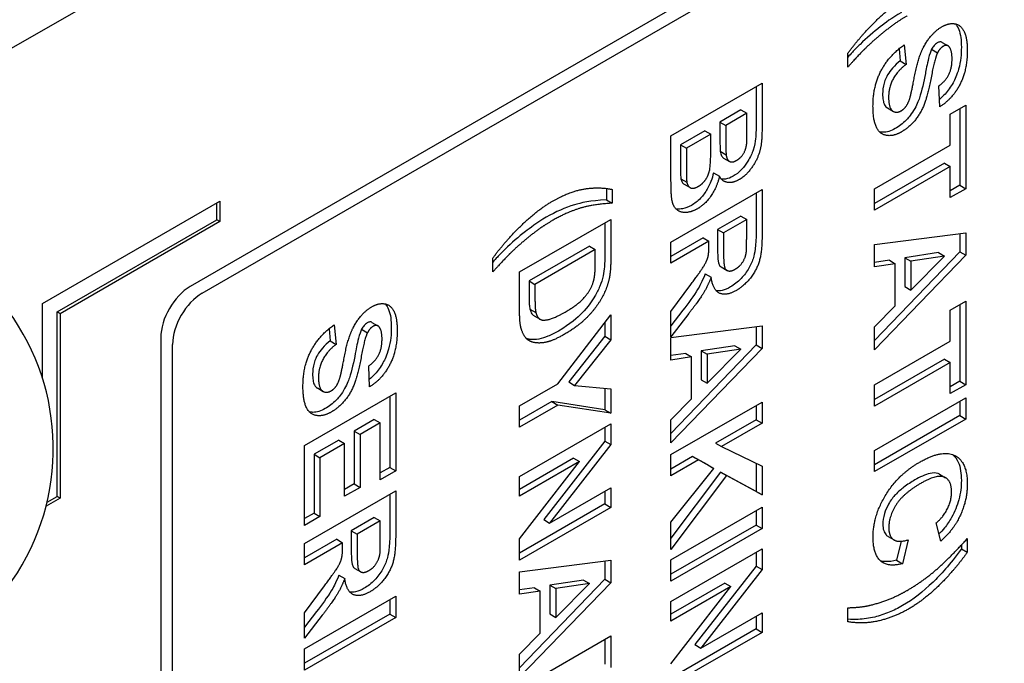
# Model space of a CAD drawing. Units: millimetres. Extents: x 195 to 6071, y 24 to 3405.
# Drawn here: x 1160 to 1174, y 2383 to 2392 of the extents above; entities that cross this region are included whole.
import ezdxf

# ---------------------------------------------------------------- set-up
doc = ezdxf.new("R2010")
doc.units = ezdxf.units.MM
doc.header["$LTSCALE"] = 12.5
doc.layers.add('Visible Edges(Hillmar_metric)', color=7, linetype='Continuous', lineweight=25)

msp = doc.modelspace()

# ---------------------------------------------------------------- linework, layer by layer
at = {"layer": 'Visible Edges(Hillmar_metric)'}
for p, q in [((1154.383, 2388.86), (1195.926, 2412.844)), ((1187.971, 2403.148), (1162.338, 2388.349)), ((1162.515, 2388.247), (1188.148, 2403.046)), ((1173.568, 2391.996), (1173.657, 2391.945)), ((1172.16, 2391.627), (1172.16, 2391.834)), ((1172.926, 2391.902), (1172.942, 2391.719)), ((1173.004, 2391.962), (1173.03, 2391.668)), ((1173.412, 2391.893), (1173.501, 2391.842)), ((1172.942, 2391.719), (1173.03, 2391.668)), ((1169.517, 2390.599), (1170.879, 2391.385)), ((1170.879, 2391.385), (1170.879, 2390.756)), ((1170.791, 2391.334), (1170.791, 2390.807)), ((1173.533, 2391.034), (1173.52, 2391.345)), ((1170.564, 2390.988), (1170.25, 2390.806)), ((1170.564, 2390.988), (1170.653, 2390.936)), ((1172.751, 2391.016), (1172.84, 2390.965)), ((1173.691, 2390.924), (1173.922, 2391.058)), ((1173.833, 2391.006), (1173.833, 2389.86)), ((1173.922, 2391.058), (1173.922, 2389.809)), ((1170.25, 2390.806), (1170.25, 2390.597)), ((1170.25, 2390.806), (1170.338, 2390.755)), ((1170.653, 2390.936), (1170.338, 2390.755)), ((1170.653, 2390.754), (1170.653, 2390.936)), ((1173.691, 2390.458), (1173.691, 2390.924)), ((1170.024, 2390.675), (1169.659, 2390.465)), ((1170.024, 2390.675), (1170.112, 2390.624)), ((1170.338, 2390.755), (1170.338, 2390.546)), ((1169.517, 2390.063), (1169.517, 2390.599)), ((1170.112, 2390.624), (1169.748, 2390.414)), ((1170.112, 2390.367), (1170.112, 2390.624)), ((1169.659, 2390.465), (1169.659, 2390.17)), ((1169.659, 2390.465), (1169.748, 2390.414)), ((1169.748, 2390.414), (1169.748, 2390.119)), ((1170.254, 2390.369), (1170.342, 2390.318)), ((1172.56, 2389.805), (1173.691, 2390.458)), ((1170.304, 2390.268), (1170.392, 2390.217)), ((1173.603, 2390.192), (1172.56, 2389.59)), ((1173.691, 2390.141), (1172.56, 2389.488)), ((1173.603, 2390.192), (1173.691, 2390.141)), ((1173.691, 2389.676), (1173.691, 2390.141)), ((1169.668, 2389.957), (1169.756, 2389.906)), ((1170.153, 2390.047), (1170.242, 2389.996)), ((1168.553, 2389.814), (1168.553, 2389.643)), ((1168.641, 2389.798), (1168.641, 2389.592)), ((1169.517, 2389.012), (1170.879, 2389.798)), ((1169.716, 2389.876), (1169.804, 2389.825)), ((1170.879, 2389.798), (1170.879, 2389.129)), ((1172.56, 2389.488), (1172.56, 2389.805)), ((1173.833, 2389.86), (1173.691, 2389.778)), ((1173.922, 2389.809), (1173.691, 2389.676)), ((1173.833, 2389.86), (1173.922, 2389.809)), ((1160.129, 2388.094), (1162.78, 2389.625)), ((1162.78, 2389.625), (1162.78, 2389.319)), ((1168.553, 2389.643), (1168.641, 2389.592)), ((1170.791, 2389.747), (1170.791, 2389.18)), ((1162.736, 2389.344), (1162.736, 2389.6)), ((1160.35, 2387.967), (1162.736, 2389.344)), ((1162.78, 2389.319), (1162.736, 2389.344)), ((1167.257, 2388.565), (1168.619, 2389.351)), ((1168.619, 2389.351), (1168.619, 2388.77)), ((1170.56, 2389.398), (1170.215, 2389.199)), ((1170.649, 2389.347), (1170.303, 2389.148)), ((1170.56, 2389.398), (1170.649, 2389.347)), ((1170.649, 2389.099), (1170.649, 2389.347)), ((1162.78, 2389.319), (1160.394, 2387.941)), ((1168.53, 2389.3), (1168.53, 2388.821)), ((1170.215, 2389.199), (1170.215, 2388.964)), ((1170.215, 2389.199), (1170.303, 2389.148)), ((1169.998, 2389.074), (1169.517, 2388.796)), ((1169.998, 2389.074), (1170.086, 2389.023)), ((1170.303, 2389.148), (1170.303, 2388.913)), ((1172.56, 2388.977), (1173.922, 2389.152)), ((1173.833, 2389.141), (1173.833, 2388.865)), ((1173.922, 2389.152), (1173.922, 2388.814)), ((1168.3, 2388.951), (1167.399, 2388.431)), ((1168.388, 2388.9), (1167.487, 2388.38)), ((1168.3, 2388.951), (1168.388, 2388.9)), ((1168.388, 2388.758), (1168.388, 2388.9)), ((1170.086, 2389.023), (1169.517, 2388.694)), ((1169.517, 2388.694), (1169.517, 2389.012)), ((1170.086, 2388.958), (1170.086, 2389.023)), ((1172.56, 2388.64), (1172.56, 2388.977)), ((1166.856, 2388.565), (1166.856, 2388.772)), ((1173.833, 2388.865), (1172.56, 2387.543)), ((1173.922, 2388.814), (1172.56, 2387.4)), ((1172.781, 2388.739), (1172.56, 2388.705)), ((1172.781, 2388.739), (1172.869, 2388.688)), ((1173.516, 2388.854), (1173.012, 2388.776)), ((1173.012, 2388.776), (1173.1, 2388.725)), ((1173.012, 2388.776), (1173.012, 2388.346)), ((1173.1, 2388.295), (1173.604, 2388.803)), ((1173.604, 2388.803), (1173.1, 2388.725)), ((1173.516, 2388.854), (1173.604, 2388.803)), ((1173.833, 2388.865), (1173.922, 2388.814)), ((1170.267, 2388.64), (1170.356, 2388.589)), ((1172.869, 2388.688), (1172.56, 2388.64)), ((1172.869, 2388.06), (1172.869, 2388.688)), ((1173.1, 2388.725), (1173.1, 2388.295)), ((1167.257, 2387.967), (1167.257, 2388.565)), ((1170.03, 2388.537), (1170.118, 2388.486)), ((1167.399, 2388.431), (1167.399, 2388.194)), ((1167.399, 2388.431), (1167.487, 2388.38)), ((1167.487, 2388.38), (1167.487, 2388.143)), ((1169.517, 2387.976), (1169.814, 2388.377)), ((1173.012, 2388.346), (1173.1, 2388.295)), ((1160.129, 2386.979), (1160.129, 2388.094)), ((1167.412, 2388.009), (1167.501, 2387.958)), ((1172.56, 2387.745), (1172.869, 2388.06)), ((1173.691, 2387.996), (1173.922, 2388.129)), ((1173.833, 2388.078), (1173.833, 2386.931)), ((1173.922, 2388.129), (1173.922, 2386.88)), ((1160.35, 2385.211), (1160.35, 2387.967)), ((1160.394, 2387.941), (1160.35, 2387.967)), ((1160.394, 2387.941), (1160.394, 2385.185)), ((1167.474, 2387.909), (1167.562, 2387.858)), ((1167.83, 2386.894), (1168.619, 2387.925)), ((1168.619, 2387.925), (1168.619, 2387.553)), ((1169.695, 2387.993), (1169.517, 2387.762)), ((1169.517, 2387.597), (1169.517, 2387.976)), ((1169.783, 2387.942), (1169.517, 2387.597)), ((1173.691, 2387.529), (1173.691, 2387.996)), ((1164.41, 2387.716), (1164.426, 2387.534)), ((1164.489, 2387.777), (1164.515, 2387.483)), ((1164.896, 2387.708), (1164.985, 2387.657)), ((1165.052, 2387.811), (1165.141, 2387.76)), ((1168.53, 2387.809), (1168.53, 2387.604)), ((1169.517, 2387.586), (1170.879, 2387.761)), ((1170.791, 2387.749), (1170.791, 2387.474)), ((1170.879, 2387.761), (1170.879, 2387.423)), ((1172.56, 2387.4), (1172.56, 2387.745)), ((1161.896, 2387.584), (1161.896, 2337.574)), ((1168.53, 2387.604), (1167.991, 2386.921)), ((1168.53, 2387.604), (1168.619, 2387.553)), ((1169.517, 2387.249), (1169.517, 2387.586)), ((1162.073, 2337.471), (1162.073, 2387.482)), ((1164.426, 2387.534), (1164.515, 2387.483)), ((1168.619, 2387.553), (1168.079, 2386.87)), ((1170.791, 2387.474), (1169.517, 2386.151)), ((1170.879, 2387.423), (1169.517, 2386.009)), ((1170.473, 2387.463), (1169.969, 2387.385)), ((1170.057, 2386.904), (1170.561, 2387.412)), ((1170.561, 2387.412), (1170.057, 2387.334)), ((1170.473, 2387.463), (1170.561, 2387.412)), ((1170.791, 2387.474), (1170.879, 2387.423)), ((1172.56, 2386.876), (1173.691, 2387.529)), ((1169.738, 2387.348), (1169.517, 2387.314)), ((1169.827, 2387.297), (1169.517, 2387.249)), ((1169.738, 2387.348), (1169.827, 2387.297)), ((1169.827, 2386.669), (1169.827, 2387.297)), ((1169.969, 2387.385), (1170.057, 2387.334)), ((1169.969, 2387.385), (1169.969, 2386.955)), ((1170.057, 2387.334), (1170.057, 2386.904)), ((1173.603, 2387.263), (1172.56, 2386.661)), ((1173.603, 2387.263), (1173.691, 2387.212)), ((1165.017, 2386.849), (1165.004, 2387.159)), ((1173.691, 2387.212), (1172.56, 2386.559)), ((1173.691, 2386.747), (1173.691, 2387.212)), ((1164.236, 2386.831), (1164.324, 2386.779)), ((1167.257, 2386.564), (1167.83, 2386.894)), ((1167.991, 2386.921), (1168.079, 2386.87)), ((1168.079, 2386.87), (1168.619, 2386.82)), ((1168.53, 2386.828), (1168.53, 2386.504)), ((1169.969, 2386.955), (1170.057, 2386.904)), ((1172.56, 2386.559), (1172.56, 2386.876)), ((1173.833, 2386.931), (1173.691, 2386.849)), ((1173.922, 2386.88), (1173.691, 2386.747)), ((1173.833, 2386.931), (1173.922, 2386.88)), ((1164.044, 2385.973), (1165.406, 2386.759)), ((1165.318, 2386.708), (1165.318, 2385.644)), ((1165.406, 2386.759), (1165.406, 2385.593)), ((1168.619, 2386.82), (1168.619, 2386.453)), ((1172.56, 2385.898), (1173.922, 2386.685)), ((1173.922, 2386.685), (1173.922, 2386.367)), ((1167.739, 2386.627), (1167.257, 2386.348)), ((1167.828, 2386.576), (1167.257, 2386.246)), ((1167.257, 2386.246), (1167.257, 2386.564)), ((1167.739, 2386.627), (1167.828, 2386.576)), ((1168.53, 2386.504), (1167.739, 2386.627)), ((1168.619, 2386.453), (1167.828, 2386.576)), ((1169.517, 2386.354), (1169.827, 2386.669)), ((1169.517, 2385.835), (1170.879, 2386.621)), ((1170.791, 2386.57), (1170.791, 2386.354)), ((1170.879, 2386.621), (1170.879, 2386.303)), ((1173.833, 2386.633), (1173.833, 2386.418)), ((1168.53, 2386.504), (1168.619, 2386.453)), ((1173.833, 2386.418), (1172.56, 2385.683)), ((1173.833, 2386.418), (1173.922, 2386.367)), ((1165.087, 2386.36), (1164.785, 2386.185)), ((1165.176, 2386.309), (1164.874, 2386.134)), ((1165.087, 2386.36), (1165.176, 2386.309)), ((1165.176, 2385.46), (1165.176, 2386.309)), ((1167.257, 2385.508), (1168.619, 2386.294)), ((1168.53, 2386.243), (1168.53, 2386.037)), ((1168.619, 2386.294), (1168.619, 2385.986)), ((1169.517, 2386.009), (1169.517, 2386.354)), ((1170.791, 2386.354), (1170.185, 2386.005)), ((1170.879, 2386.303), (1170.274, 2385.954)), ((1170.791, 2386.354), (1170.879, 2386.303)), ((1173.922, 2386.367), (1172.56, 2385.581)), ((1164.785, 2386.185), (1164.785, 2385.396)), ((1164.785, 2386.185), (1164.874, 2386.134)), ((1164.874, 2386.134), (1164.874, 2385.345)), ((1164.044, 2384.777), (1164.044, 2385.973)), ((1164.555, 2386.052), (1164.186, 2385.84)), ((1164.643, 2386.001), (1164.275, 2385.789)), ((1164.555, 2386.052), (1164.643, 2386.001)), ((1164.643, 2385.212), (1164.643, 2386.001)), ((1168.53, 2386.037), (1167.617, 2384.864)), ((1168.619, 2385.986), (1167.705, 2384.813)), ((1168.53, 2386.037), (1168.619, 2385.986)), ((1170.185, 2386.005), (1170.274, 2385.954)), ((1170.274, 2385.954), (1170.879, 2385.662)), ((1164.186, 2385.84), (1164.186, 2384.961)), ((1164.186, 2385.84), (1164.275, 2385.789)), ((1169.517, 2385.517), (1169.517, 2385.835)), ((1169.84, 2385.806), (1169.517, 2385.619)), ((1170.068, 2385.681), (1169.84, 2385.806)), ((1169.84, 2385.806), (1169.928, 2385.755)), ((1172.56, 2385.581), (1172.56, 2385.898)), ((1164.275, 2385.789), (1164.275, 2384.91)), ((1165.318, 2385.644), (1165.176, 2385.562)), ((1165.318, 2385.644), (1165.406, 2385.593)), ((1168.062, 2385.781), (1167.257, 2385.316)), ((1168.151, 2385.73), (1167.257, 2385.214)), ((1167.257, 2384.578), (1168.151, 2385.73)), ((1168.062, 2385.781), (1168.151, 2385.73)), ((1169.928, 2385.755), (1169.517, 2385.517)), ((1170.157, 2385.63), (1169.928, 2385.755)), ((1170.068, 2385.681), (1170.157, 2385.63)), ((1170.791, 2385.705), (1170.791, 2385.285)), ((1170.879, 2385.662), (1170.879, 2385.234)), ((1165.406, 2385.593), (1165.176, 2385.46)), ((1167.257, 2385.214), (1167.257, 2385.508)), ((1169.517, 2384.827), (1170.157, 2385.63)), ((1170.26, 2385.573), (1169.517, 2384.585)), ((1170.349, 2385.521), (1169.517, 2384.416)), ((1170.791, 2385.285), (1170.26, 2385.573)), ((1170.26, 2385.573), (1170.349, 2385.521)), ((1170.879, 2385.234), (1170.349, 2385.521)), ((1173.531, 2385.541), (1173.619, 2385.49)), ((1164.785, 2385.396), (1164.643, 2385.314)), ((1164.785, 2385.396), (1164.874, 2385.345)), ((1160.198, 2385.124), (1160.35, 2385.211)), ((1160.394, 2385.185), (1160.35, 2385.211)), ((1164.044, 2384.508), (1165.406, 2385.294)), ((1164.874, 2385.345), (1164.643, 2385.212)), ((1165.318, 2385.243), (1165.318, 2384.676)), ((1165.406, 2385.294), (1165.406, 2384.625)), ((1167.705, 2384.813), (1168.619, 2385.34)), ((1168.53, 2385.289), (1168.53, 2385.097)), ((1168.619, 2385.34), (1168.619, 2385.046)), ((1170.791, 2385.285), (1170.879, 2385.234)), ((1160.394, 2385.185), (1160.183, 2385.064)), ((1168.53, 2385.097), (1167.257, 2384.362)), ((1168.53, 2385.097), (1168.619, 2385.046)), ((1164.186, 2384.961), (1164.044, 2384.879)), ((1164.275, 2384.91), (1164.044, 2384.777)), ((1164.186, 2384.961), (1164.275, 2384.91)), ((1168.619, 2385.046), (1167.257, 2384.26)), ((1169.517, 2384.263), (1170.879, 2385.049)), ((1170.791, 2384.998), (1170.791, 2384.782)), ((1170.879, 2385.049), (1170.879, 2384.731)), ((1165.087, 2384.894), (1164.742, 2384.695)), ((1165.176, 2384.843), (1164.83, 2384.644)), ((1165.087, 2384.894), (1165.176, 2384.843)), ((1165.176, 2384.595), (1165.176, 2384.843)), ((1167.617, 2384.864), (1167.705, 2384.813)), ((1169.517, 2384.416), (1169.517, 2384.827)), ((1170.791, 2384.782), (1169.517, 2384.047)), ((1170.791, 2384.782), (1170.879, 2384.731)), ((1173.547, 2384.539), (1173.482, 2384.815)), ((1164.742, 2384.695), (1164.742, 2384.46)), ((1164.742, 2384.695), (1164.83, 2384.644)), ((1164.83, 2384.644), (1164.83, 2384.409)), ((1170.879, 2384.731), (1169.517, 2383.945)), ((1164.525, 2384.569), (1164.044, 2384.292)), ((1164.613, 2384.518), (1164.044, 2384.19)), ((1164.044, 2384.19), (1164.044, 2384.508)), ((1164.525, 2384.569), (1164.613, 2384.518)), ((1164.613, 2384.454), (1164.613, 2384.518)), ((1167.257, 2384.26), (1167.257, 2384.578)), ((1172.764, 2384.61), (1172.852, 2384.559)), ((1172.956, 2384.54), (1172.889, 2384.256)), ((1173.062, 2384.562), (1172.977, 2384.205)), ((1173.856, 2384.484), (1173.856, 2384.426)), ((1173.945, 2384.58), (1173.945, 2384.375)), ((1169.517, 2383.639), (1170.879, 2384.426)), ((1170.791, 2384.375), (1170.791, 2384.169)), ((1170.879, 2384.426), (1170.879, 2384.118)), ((1173.856, 2384.426), (1173.945, 2384.375)), ((1167.257, 2384.084), (1168.619, 2384.259)), ((1168.53, 2384.248), (1168.53, 2383.972)), ((1168.619, 2384.259), (1168.619, 2383.921)), ((1169.517, 2383.945), (1169.517, 2384.263)), ((1172.889, 2384.256), (1172.977, 2384.205)), ((1164.557, 2384.033), (1164.645, 2383.982)), ((1164.795, 2384.135), (1164.883, 2384.084)), ((1167.257, 2383.747), (1167.257, 2384.084)), ((1170.791, 2384.169), (1169.877, 2382.995)), ((1170.879, 2384.118), (1169.966, 2382.944)), ((1170.791, 2384.169), (1170.879, 2384.118)), ((1168.53, 2383.972), (1167.257, 2382.65)), ((1168.619, 2383.921), (1167.257, 2382.507)), ((1168.213, 2383.961), (1167.708, 2383.883)), ((1167.708, 2383.883), (1167.797, 2383.832)), ((1167.708, 2383.883), (1167.708, 2383.453)), ((1167.797, 2383.402), (1168.301, 2383.91)), ((1168.301, 2383.91), (1167.797, 2383.832)), ((1168.213, 2383.961), (1168.301, 2383.91)), ((1168.53, 2383.972), (1168.619, 2383.921)), ((1170.322, 2383.913), (1169.517, 2383.448)), ((1170.322, 2383.913), (1170.411, 2383.862)), ((1164.044, 2383.472), (1164.341, 2383.872)), ((1167.478, 2383.846), (1167.257, 2383.812)), ((1167.566, 2383.795), (1167.257, 2383.747)), ((1167.478, 2383.846), (1167.566, 2383.795)), ((1167.566, 2383.167), (1167.566, 2383.795)), ((1167.797, 2383.832), (1167.797, 2383.402)), ((1169.517, 2382.709), (1170.411, 2383.862)), ((1170.411, 2383.862), (1169.517, 2383.346)), ((1164.044, 2382.932), (1165.406, 2383.718)), ((1165.318, 2383.667), (1165.318, 2383.451)), ((1165.406, 2383.718), (1165.406, 2383.4)), ((1169.517, 2383.346), (1169.517, 2383.639)), ((1164.222, 2383.488), (1164.044, 2383.258)), ((1164.044, 2383.092), (1164.044, 2383.472)), ((1165.318, 2383.451), (1164.044, 2382.716)), ((1165.318, 2383.451), (1165.406, 2383.4)), ((1167.708, 2383.453), (1167.797, 2383.402)), ((1169.966, 2382.944), (1170.879, 2383.472)), ((1170.879, 2383.472), (1170.879, 2383.178)), ((1172.16, 2383.337), (1172.16, 2383.546)), ((1164.31, 2383.437), (1164.044, 2383.092)), ((1165.406, 2383.4), (1164.044, 2382.614)), ((1170.791, 2383.421), (1170.791, 2383.229)), ((1167.257, 2382.852), (1167.566, 2383.167)), ((1170.791, 2383.229), (1169.517, 2382.494)), ((1170.879, 2383.178), (1169.517, 2382.392)), ((1170.791, 2383.229), (1170.879, 2383.178)), ((1167.257, 2382.34), (1168.619, 2383.127)), ((1168.53, 2383.075), (1168.53, 2382.702)), ((1168.619, 2383.127), (1168.619, 2382.651)), ((1164.044, 2382.614), (1164.044, 2382.932)), ((1167.257, 2382.507), (1167.257, 2382.852)), ((1169.877, 2382.995), (1169.966, 2382.944))]:
    msp.add_line(p, q, dxfattribs=at)
msp.add_arc((1156.813, 2385.926), 3.479, 259.2977, 40.7023, dxfattribs=at)
for centre, major_axis, start_param, end_param in [((1162.338, 2387.839), (-0.312, -0.541), 3.926991, 5.497787), ((1162.515, 2387.737), (0.313, 0.541), 0.785398, 2.356194)]:
    msp.add_ellipse(centre, major_axis=major_axis, ratio=0.57735, start_param=start_param, end_param=end_param, dxfattribs=at)
for points in [[(1172.16, 2391.834), (1172.374, 2392.122), (1172.836, 2392.56), (1173.053, 2392.686)], [(1173.048, 2392.394), (1172.895, 2392.306), (1172.576, 2392.055), (1172.432, 2391.916)], [(1173.565, 2392.23), (1173.67, 2392.29), (1173.85, 2392.258), (1173.945, 2392.056), (1173.945, 2391.875)], [(1173.292, 2391.927), (1173.404, 2392.137), (1173.565, 2392.23)], [(1172.432, 2391.916), (1172.337, 2391.824), (1172.16, 2391.627)], [(1172.536, 2391.043), (1172.536, 2391.341), (1172.775, 2391.799), (1173.004, 2391.962)], [(1173.501, 2391.842), (1173.457, 2391.756), (1173.362, 2391.238), (1173.262, 2390.958), (1173.086, 2390.731), (1172.957, 2390.656)], [(1173.157, 2391.491), (1173.212, 2391.778), (1173.292, 2391.927)], [(1173.584, 2391.937), (1173.536, 2391.91), (1173.501, 2391.842)], [(1173.945, 2391.875), (1173.945, 2391.579), (1173.721, 2391.15), (1173.533, 2391.034)], [(1173.669, 2391.936), (1173.636, 2391.968), (1173.584, 2391.937)], [(1173.717, 2391.747), (1173.717, 2391.886), (1173.669, 2391.936)], [(1173.52, 2391.345), (1173.625, 2391.425), (1173.717, 2391.613), (1173.717, 2391.747)], [(1173.03, 2391.668), (1172.895, 2391.563), (1172.769, 2391.318), (1172.769, 2391.174)], [(1173.098, 2391.203), (1173.114, 2391.267), (1173.157, 2391.491)], [(1172.769, 2391.174), (1172.769, 2391.021), (1172.881, 2390.93), (1172.957, 2390.974)], [(1172.957, 2390.974), (1173.005, 2391.002), (1173.073, 2391.107), (1173.098, 2391.203)], [(1172.957, 2390.656), (1172.84, 2390.589), (1172.636, 2390.621), (1172.536, 2390.838), (1172.536, 2391.043)], [(1170.879, 2390.756), (1170.879, 2390.569), (1170.852, 2390.37), (1170.767, 2390.175), (1170.625, 2389.996), (1170.536, 2389.945)], [(1170.649, 2390.48), (1170.653, 2390.529), (1170.653, 2390.754)], [(1170.338, 2390.546), (1170.338, 2390.361), (1170.342, 2390.318)], [(1169.926, 2389.844), (1169.987, 2389.879), (1170.073, 2389.996), (1170.112, 2390.15), (1170.112, 2390.367)], [(1170.498, 2390.232), (1170.561, 2390.269), (1170.639, 2390.394), (1170.649, 2390.48)], [(1170.342, 2390.318), (1170.352, 2390.241), (1170.432, 2390.194), (1170.498, 2390.232)], [(1169.527, 2389.685), (1169.519, 2389.761), (1169.517, 2390.063)], [(1169.748, 2390.119), (1169.748, 2389.947), (1169.756, 2389.906)], [(1170.242, 2389.996), (1170.205, 2389.831), (1170.031, 2389.577), (1169.913, 2389.509)], [(1170.536, 2389.945), (1170.441, 2389.89), (1170.282, 2389.917), (1170.242, 2389.996)], [(1167.75, 2389.624), (1168.019, 2389.779), (1168.257, 2389.81)], [(1168.257, 2389.81), (1168.466, 2389.838), (1168.641, 2389.798)], [(1169.756, 2389.906), (1169.767, 2389.842), (1169.854, 2389.802), (1169.926, 2389.844)], [(1166.856, 2388.772), (1167.071, 2389.06), (1167.533, 2389.498), (1167.75, 2389.624)], [(1169.913, 2389.509), (1169.819, 2389.455), (1169.644, 2389.453), (1169.539, 2389.566), (1169.527, 2389.685)], [(1168.641, 2389.592), (1168.36, 2389.577), (1167.966, 2389.459), (1167.745, 2389.332)], [(1167.745, 2389.332), (1167.592, 2389.244), (1167.272, 2388.993), (1167.128, 2388.854)], [(1170.879, 2389.129), (1170.879, 2388.876), (1170.805, 2388.606), (1170.618, 2388.361), (1170.497, 2388.29)], [(1170.644, 2388.864), (1170.649, 2388.906), (1170.649, 2389.099)], [(1169.814, 2388.377), (1169.973, 2388.592), (1170.056, 2388.73), (1170.086, 2388.848), (1170.086, 2388.958)], [(1170.303, 2388.913), (1170.303, 2388.684), (1170.336, 2388.589), (1170.418, 2388.572), (1170.479, 2388.607)], [(1167.128, 2388.854), (1167.034, 2388.762), (1166.856, 2388.565)], [(1168.375, 2388.488), (1168.388, 2388.562), (1168.388, 2388.758)], [(1168.619, 2388.77), (1168.619, 2388.573), (1168.593, 2388.455)], [(1170.479, 2388.607), (1170.548, 2388.647), (1170.633, 2388.781), (1170.644, 2388.864)], [(1168.593, 2388.455), (1168.557, 2388.297), (1168.377, 2387.995), (1168.116, 2387.742), (1167.924, 2387.631)], [(1167.938, 2387.966), (1168.096, 2388.057), (1168.264, 2388.219), (1168.358, 2388.389), (1168.375, 2388.488)], [(1170.118, 2388.486), (1170.066, 2388.353), (1169.942, 2388.147), (1169.783, 2387.942)], [(1170.497, 2388.29), (1170.344, 2388.202), (1170.144, 2388.294), (1170.118, 2388.486)], [(1164.776, 2387.741), (1164.888, 2387.951), (1165.049, 2388.044)], [(1165.049, 2388.044), (1165.154, 2388.105), (1165.335, 2388.072), (1165.429, 2387.87), (1165.429, 2387.689)], [(1167.487, 2388.143), (1167.487, 2388.009), (1167.501, 2387.958)], [(1167.286, 2387.702), (1167.257, 2387.791), (1167.257, 2387.967)], [(1167.501, 2387.958), (1167.517, 2387.89), (1167.596, 2387.833), (1167.78, 2387.875), (1167.938, 2387.966)], [(1164.021, 2386.857), (1164.021, 2387.155), (1164.259, 2387.613), (1164.489, 2387.777)], [(1164.641, 2387.305), (1164.696, 2387.592), (1164.776, 2387.741)], [(1165.068, 2387.752), (1165.02, 2387.724), (1164.985, 2387.657)], [(1165.153, 2387.75), (1165.121, 2387.782), (1165.068, 2387.752)], [(1165.202, 2387.562), (1165.202, 2387.701), (1165.153, 2387.75)], [(1164.985, 2387.657), (1164.941, 2387.571), (1164.847, 2387.052), (1164.746, 2386.772), (1164.571, 2386.545), (1164.441, 2386.47)], [(1165.004, 2387.159), (1165.109, 2387.24), (1165.202, 2387.427), (1165.202, 2387.562)], [(1165.429, 2387.689), (1165.429, 2387.393), (1165.205, 2386.964), (1165.017, 2386.849)], [(1167.394, 2387.541), (1167.324, 2387.584), (1167.286, 2387.702)], [(1167.924, 2387.631), (1167.756, 2387.534), (1167.635, 2387.511)], [(1164.515, 2387.483), (1164.38, 2387.377), (1164.253, 2387.133), (1164.253, 2386.989)], [(1167.635, 2387.511), (1167.486, 2387.486), (1167.394, 2387.541)], [(1164.582, 2387.017), (1164.599, 2387.082), (1164.641, 2387.305)], [(1164.253, 2386.989), (1164.253, 2386.835), (1164.365, 2386.744), (1164.441, 2386.788)], [(1164.441, 2386.788), (1164.49, 2386.816), (1164.557, 2386.921), (1164.582, 2387.017)], [(1164.441, 2386.47), (1164.325, 2386.403), (1164.12, 2386.435), (1164.021, 2386.652), (1164.021, 2386.857)], [(1173.229, 2385.72), (1173.569, 2385.916), (1173.945, 2385.728), (1173.945, 2385.397)], [(1172.537, 2384.604), (1172.537, 2384.917), (1172.908, 2385.535), (1173.229, 2385.72)], [(1173.71, 2385.278), (1173.71, 2385.453), (1173.493, 2385.545), (1173.249, 2385.405)], [(1173.249, 2385.405), (1172.991, 2385.255), (1172.772, 2384.914), (1172.772, 2384.743)], [(1173.945, 2385.397), (1173.945, 2385.11), (1173.797, 2384.844)], [(1173.482, 2384.815), (1173.588, 2384.904), (1173.71, 2385.152), (1173.71, 2385.278)], [(1173.797, 2384.844), (1173.71, 2384.687), (1173.547, 2384.539)], [(1165.406, 2384.625), (1165.406, 2384.372), (1165.332, 2384.102), (1165.146, 2383.856), (1165.024, 2383.786)], [(1172.772, 2384.743), (1172.772, 2384.616), (1172.912, 2384.515), (1173.062, 2384.562)], [(1165.172, 2384.36), (1165.176, 2384.402), (1165.176, 2384.595)], [(1172.977, 2384.205), (1172.754, 2384.147), (1172.537, 2384.351), (1172.537, 2384.604)], [(1173.048, 2383.806), (1173.269, 2383.934), (1173.663, 2384.27), (1173.945, 2384.58)], [(1164.341, 2383.872), (1164.5, 2384.087), (1164.583, 2384.225), (1164.613, 2384.343), (1164.613, 2384.454)], [(1164.83, 2384.409), (1164.83, 2384.18), (1164.863, 2384.085), (1164.945, 2384.068), (1165.007, 2384.103)], [(1165.007, 2384.103), (1165.075, 2384.143), (1165.16, 2384.277), (1165.172, 2384.36)], [(1173.945, 2384.375), (1173.745, 2384.098), (1173.297, 2383.66), (1173.067, 2383.527)], [(1164.645, 2383.982), (1164.593, 2383.849), (1164.469, 2383.643), (1164.31, 2383.437)], [(1165.024, 2383.786), (1164.872, 2383.698), (1164.671, 2383.79), (1164.645, 2383.982)], [(1172.16, 2383.546), (1172.325, 2383.552), (1172.501, 2383.582), (1172.731, 2383.653), (1172.939, 2383.743), (1173.048, 2383.806)], [(1173.067, 2383.527), (1172.873, 2383.415), (1172.651, 2383.357)], [(1172.651, 2383.357), (1172.402, 2383.294), (1172.16, 2383.337)]]:
    msp.add_open_spline(points, degree=2, dxfattribs=at)
for points, knots in [([(1172.96, 2392.445), (1172.821, 2392.365), (1172.708, 2392.279), (1172.544, 2392.151), (1172.442, 2392.063), (1172.343, 2391.967)], [-0.05662221, -0.05662221, -0.05662221, -0.05662221, -0.03555233, -0.03555233, 0, 0, 0, 0]), ([(1173.767, 2392.273), (1173.787, 2392.251), (1173.803, 2392.224), (1173.846, 2392.117), (1173.856, 2392.023), (1173.856, 2391.926)], [-0.04136092, -0.04136092, -0.04136092, -0.04136092, -0.02844417, -0.02844417, 0, 0, 0, 0]), ([(1173.495, 2391.988), (1173.487, 2391.984), (1173.479, 2391.978), (1173.464, 2391.965), (1173.457, 2391.958), (1173.435, 2391.933), (1173.423, 2391.914), (1173.412, 2391.893)], [-0.01085012, -0.01085012, -0.01085012, -0.01085012, -0.00818037, -0.00818037, -0.00555269, -0.00555269, 0, 0, 0, 0]), ([(1173.568, 2391.996), (1173.566, 2391.998), (1173.563, 2391.999), (1173.553, 2392.003), (1173.545, 2392.004), (1173.523, 2392.002), (1173.509, 2391.996), (1173.495, 2391.988)], [-0.009229124, -0.009229124, -0.009229124, -0.009229124, -0.007954791, -0.007954791, -0.004772355, -0.004772355, 0, 0, 0, 0]), ([(1172.343, 2391.967), (1172.306, 2391.93), (1172.264, 2391.887), (1172.206, 2391.825), (1172.183, 2391.8), (1172.16, 2391.775)], [-0.03215301, -0.03215301, -0.03215301, -0.03215301, -0.01889731, -0.01889731, -0.01068347, -0.01068347, -0.01068347, -0.01068347]), ([(1173.412, 2391.893), (1173.396, 2391.862), (1173.381, 2391.815), (1173.344, 2391.671), (1173.327, 2391.576), (1173.295, 2391.409), (1173.266, 2391.272), (1173.215, 2391.123), (1173.189, 2391.055), (1173.096, 2390.902), (1173.051, 2390.853), (1172.981, 2390.781), (1172.925, 2390.74), (1172.868, 2390.707)], [-0.05608211, -0.05608211, -0.05608211, -0.05608211, -0.05250625, -0.05250625, -0.04701852, -0.04701852, -0.03168864, -0.03168864, -0.0254248, -0.0254248, -0.01911562, -0.01911562, 0, 0, 0, 0]), ([(1173.856, 2391.926), (1173.856, 2391.824), (1173.846, 2391.71), (1173.791, 2391.508), (1173.759, 2391.441), (1173.697, 2391.33), (1173.657, 2391.274), (1173.585, 2391.195), (1173.557, 2391.168), (1173.528, 2391.145)], [-0.06749025, -0.06749025, -0.06749025, -0.06749025, -0.05019611, -0.05019611, -0.03654056, -0.03654056, -0.01968808, -0.01968808, -0.00963025, -0.00963025, -0.00963025, -0.00963025]), ([(1172.942, 2391.719), (1172.903, 2391.689), (1172.864, 2391.653), (1172.8, 2391.581), (1172.775, 2391.547), (1172.738, 2391.482), (1172.718, 2391.442), (1172.686, 2391.331), (1172.68, 2391.276), (1172.68, 2391.225)], [-0.07520006, -0.07520006, -0.07520006, -0.07520006, -0.04927222, -0.04927222, -0.02912185, -0.02912185, -0.01493766, -0.01493766, 0, 0, 0, 0]), ([(1172.68, 2391.225), (1172.68, 2391.193), (1172.682, 2391.161), (1172.691, 2391.107), (1172.698, 2391.083), (1172.721, 2391.037), (1172.738, 2391.024), (1172.751, 2391.016)], [-0.03065857, -0.03065857, -0.03065857, -0.03065857, -0.02546677, -0.02546677, -0.02105944, -0.02105944, -0.01492556, -0.01492556, -0.01492556, -0.01492556]), ([(1170.791, 2390.807), (1170.791, 2390.733), (1170.789, 2390.634), (1170.777, 2390.512), (1170.769, 2390.456), (1170.731, 2390.344), (1170.707, 2390.286), (1170.646, 2390.188), (1170.613, 2390.139), (1170.531, 2390.053), (1170.49, 2390.021), (1170.448, 2389.996)], [-0.2221271, -0.2221271, -0.2221271, -0.2221271, -0.1198698, -0.1198698, -0.0646536, -0.0646536, -0.0300586, -0.0300586, -0.0143261, -0.0143261, 0, 0, 0, 0]), ([(1172.868, 2390.707), (1172.837, 2390.689), (1172.806, 2390.675), (1172.744, 2390.657), (1172.714, 2390.652), (1172.669, 2390.653), (1172.651, 2390.655), (1172.632, 2390.659)], [-0.08408009, -0.08408009, -0.08408009, -0.08408009, -0.07292044, -0.07292044, -0.06169888, -0.06169888, -0.05482091, -0.05482091, -0.05482091, -0.05482091]), ([(1170.25, 2390.597), (1170.25, 2390.551), (1170.25, 2390.494), (1170.251, 2390.418), (1170.252, 2390.386), (1170.254, 2390.369)], [-0.01427129, -0.01427129, -0.01427129, -0.01427129, -0.00547823, -0.00547823, 0, 0, 0, 0]), ([(1170.254, 2390.369), (1170.257, 2390.343), (1170.263, 2390.32), (1170.283, 2390.283), (1170.295, 2390.274), (1170.304, 2390.268)], [-0.02193551, -0.02193551, -0.02193551, -0.02193551, -0.017574329, -0.017574329, -0.013246477, -0.013246477, -0.013246477, -0.013246477]), ([(1169.659, 2390.17), (1169.659, 2390.127), (1169.66, 2390.074), (1169.663, 2390.001), (1169.664, 2389.973), (1169.668, 2389.957)], [-0.01307108, -0.01307108, -0.01307108, -0.01307108, -0.00530224, -0.00530224, 0, 0, 0, 0]), ([(1169.668, 2389.957), (1169.671, 2389.938), (1169.677, 2389.921), (1169.693, 2389.893), (1169.703, 2389.883), (1169.716, 2389.876)], [-0.03663626, -0.03663626, -0.03663626, -0.03663626, -0.02641067, -0.02641067, -0.01689656, -0.01689656, -0.01689656, -0.01689656]), ([(1170.153, 2390.047), (1170.144, 2390.005), (1170.132, 2389.962), (1170.1, 2389.88), (1170.082, 2389.841), (1170.032, 2389.754), (1169.997, 2389.707), (1169.916, 2389.621), (1169.871, 2389.586), (1169.824, 2389.56)], [-0.05128458, -0.05128458, -0.05128458, -0.05128458, -0.04004426, -0.04004426, -0.0296959, -0.0296959, -0.01571877, -0.01571877, 0, 0, 0, 0]), ([(1170.448, 2389.996), (1170.409, 2389.974), (1170.371, 2389.959), (1170.31, 2389.951), (1170.288, 2389.952), (1170.268, 2389.956)], [-0.04004314, -0.04004314, -0.04004314, -0.04004314, -0.02815619, -0.02815619, -0.02047203, -0.02047203, -0.02047203, -0.02047203]), ([(1168.553, 2389.643), (1168.314, 2389.63), (1168.168, 2389.597), (1167.938, 2389.528), (1167.797, 2389.464), (1167.656, 2389.383)], [-0.08034635, -0.08034635, -0.08034635, -0.08034635, -0.04785244, -0.04785244, 0, 0, 0, 0]), ([(1169.824, 2389.56), (1169.778, 2389.533), (1169.734, 2389.516), (1169.669, 2389.505), (1169.631, 2389.501), (1169.591, 2389.51)], [-0.13918574, -0.13918574, -0.13918574, -0.13918574, -0.07523039, -0.07523039, -0.04349586, -0.04349586, -0.04349586, -0.04349586]), ([(1167.656, 2389.383), (1167.518, 2389.303), (1167.405, 2389.217), (1167.241, 2389.089), (1167.139, 2389.001), (1167.04, 2388.905)], [-0.05662221, -0.05662221, -0.05662221, -0.05662221, -0.03555233, -0.03555233, 0, 0, 0, 0]), ([(1170.791, 2389.18), (1170.791, 2388.943), (1170.766, 2388.834), (1170.735, 2388.727), (1170.712, 2388.674), (1170.651, 2388.568), (1170.611, 2388.514), (1170.516, 2388.414), (1170.463, 2388.373), (1170.409, 2388.341)], [-0.06512789, -0.06512789, -0.06512789, -0.06512789, -0.0498424, -0.0498424, -0.0347804, -0.0347804, -0.01841957, -0.01841957, 0, 0, 0, 0]), ([(1167.04, 2388.905), (1167.003, 2388.869), (1166.961, 2388.825), (1166.902, 2388.763), (1166.879, 2388.738), (1166.856, 2388.713)], [-0.03215301, -0.03215301, -0.03215301, -0.03215301, -0.01889731, -0.01889731, -0.01068347, -0.01068347, -0.01068347, -0.01068347]), ([(1170.215, 2388.964), (1170.215, 2388.903), (1170.215, 2388.821), (1170.224, 2388.709), (1170.23, 2388.689), (1170.244, 2388.659), (1170.254, 2388.647), (1170.267, 2388.64)], [-0.04558913, -0.04558913, -0.04558913, -0.04558913, -0.03545375, -0.03545375, -0.02649714, -0.02649714, -0.01681671, -0.01681671, -0.01681671, -0.01681671]), ([(1168.53, 2388.821), (1168.53, 2388.764), (1168.529, 2388.703), (1168.52, 2388.601), (1168.514, 2388.552), (1168.504, 2388.506)], [-0.02889767, -0.02889767, -0.02889767, -0.02889767, -0.01220137, -0.01220137, 0, 0, 0, 0]), ([(1168.504, 2388.506), (1168.493, 2388.455), (1168.477, 2388.404), (1168.435, 2388.301), (1168.41, 2388.251), (1168.342, 2388.135), (1168.281, 2388.045), (1168.123, 2387.882), (1168.017, 2387.787), (1167.836, 2387.682)], [-0.2817825, -0.2817825, -0.2817825, -0.2817825, -0.2165176, -0.2165176, -0.1513261, -0.1513261, -0.0616365, -0.0616365, 0, 0, 0, 0]), ([(1170.03, 2388.537), (1169.983, 2388.418), (1169.941, 2388.343), (1169.864, 2388.215), (1169.77, 2388.091), (1169.695, 2387.993)], [-0.04487466, -0.04487466, -0.04487466, -0.04487466, -0.03019518, -0.03019518, 0, 0, 0, 0]), ([(1170.409, 2388.341), (1170.365, 2388.316), (1170.322, 2388.298), (1170.249, 2388.282), (1170.219, 2388.282), (1170.192, 2388.287)], [-0.06559258, -0.06559258, -0.06559258, -0.06559258, -0.05087699, -0.05087699, -0.03969176, -0.03969176, -0.03969176, -0.03969176]), ([(1167.399, 2388.194), (1167.399, 2388.157), (1167.4, 2388.116), (1167.404, 2388.055), (1167.407, 2388.028), (1167.412, 2388.009)], [-0.01630018, -0.01630018, -0.01630018, -0.01630018, -0.00685618, -0.00685618, 0, 0, 0, 0]), ([(1165.251, 2388.087), (1165.271, 2388.066), (1165.287, 2388.038), (1165.33, 2387.931), (1165.341, 2387.837), (1165.341, 2387.74)], [-0.04136092, -0.04136092, -0.04136092, -0.04136092, -0.02844417, -0.02844417, 0, 0, 0, 0]), ([(1167.412, 2388.009), (1167.419, 2387.983), (1167.428, 2387.959), (1167.454, 2387.923), (1167.466, 2387.913), (1167.474, 2387.909)], [-0.091194973, -0.091194973, -0.091194973, -0.091194973, -0.085983542, -0.085983542, -0.081297274, -0.081297274, -0.081297274, -0.081297274]), ([(1164.896, 2387.708), (1164.881, 2387.677), (1164.865, 2387.63), (1164.828, 2387.486), (1164.811, 2387.391), (1164.78, 2387.223), (1164.75, 2387.087), (1164.699, 2386.938), (1164.673, 2386.869), (1164.581, 2386.716), (1164.535, 2386.668), (1164.466, 2386.596), (1164.409, 2386.554), (1164.353, 2386.522)], [-0.05608211, -0.05608211, -0.05608211, -0.05608211, -0.05250625, -0.05250625, -0.04701852, -0.04701852, -0.03168864, -0.03168864, -0.0254248, -0.0254248, -0.01911562, -0.01911562, 0, 0, 0, 0]), ([(1164.979, 2387.803), (1164.972, 2387.798), (1164.964, 2387.793), (1164.949, 2387.78), (1164.941, 2387.773), (1164.92, 2387.748), (1164.907, 2387.728), (1164.896, 2387.708)], [-0.01085012, -0.01085012, -0.01085012, -0.01085012, -0.00818037, -0.00818037, -0.00555269, -0.00555269, 0, 0, 0, 0]), ([(1165.052, 2387.811), (1165.05, 2387.812), (1165.047, 2387.814), (1165.037, 2387.817), (1165.029, 2387.818), (1165.007, 2387.816), (1164.993, 2387.811), (1164.979, 2387.803)], [-0.009229124, -0.009229124, -0.009229124, -0.009229124, -0.007954791, -0.007954791, -0.004772355, -0.004772355, 0, 0, 0, 0]), ([(1165.341, 2387.74), (1165.341, 2387.639), (1165.331, 2387.525), (1165.275, 2387.322), (1165.243, 2387.255), (1165.181, 2387.144), (1165.142, 2387.088), (1165.069, 2387.009), (1165.041, 2386.983), (1165.012, 2386.959)], [-0.06749025, -0.06749025, -0.06749025, -0.06749025, -0.05019611, -0.05019611, -0.03654056, -0.03654056, -0.01968808, -0.01968808, -0.00963025, -0.00963025, -0.00963025, -0.00963025]), ([(1167.546, 2387.563), (1167.5, 2387.554), (1167.454, 2387.552), (1167.394, 2387.559), (1167.377, 2387.563), (1167.361, 2387.568)], [-0.03222358, -0.03222358, -0.03222358, -0.03222358, -0.01542258, -0.01542258, -0.00835307, -0.00835307, -0.00835307, -0.00835307]), ([(1167.836, 2387.682), (1167.784, 2387.652), (1167.731, 2387.625), (1167.634, 2387.585), (1167.589, 2387.57), (1167.546, 2387.563)], [-0.03313316, -0.03313316, -0.03313316, -0.03313316, -0.01545124, -0.01545124, 0, 0, 0, 0]), ([(1164.426, 2387.534), (1164.387, 2387.503), (1164.348, 2387.468), (1164.284, 2387.396), (1164.259, 2387.361), (1164.222, 2387.297), (1164.202, 2387.256), (1164.171, 2387.146), (1164.165, 2387.091), (1164.165, 2387.04)], [-0.07520006, -0.07520006, -0.07520006, -0.07520006, -0.04927222, -0.04927222, -0.02912185, -0.02912185, -0.01493766, -0.01493766, 0, 0, 0, 0]), ([(1164.165, 2387.04), (1164.165, 2387.007), (1164.167, 2386.975), (1164.176, 2386.921), (1164.182, 2386.898), (1164.206, 2386.851), (1164.222, 2386.838), (1164.236, 2386.83)], [-0.03065857, -0.03065857, -0.03065857, -0.03065857, -0.02546677, -0.02546677, -0.02105944, -0.02105944, -0.01492556, -0.01492556, -0.01492556, -0.01492556]), ([(1164.353, 2386.522), (1164.321, 2386.503), (1164.29, 2386.489), (1164.228, 2386.471), (1164.199, 2386.467), (1164.153, 2386.467), (1164.135, 2386.469), (1164.117, 2386.474)], [-0.08408009, -0.08408009, -0.08408009, -0.08408009, -0.07292044, -0.07292044, -0.06169888, -0.06169888, -0.05482091, -0.05482091, -0.05482091, -0.05482091]), ([(1173.726, 2385.836), (1173.76, 2385.806), (1173.788, 2385.768), (1173.843, 2385.645), (1173.856, 2385.551), (1173.856, 2385.448)], [-0.04907997, -0.04907997, -0.04907997, -0.04907997, -0.0302403, -0.0302403, 0, 0, 0, 0]), ([(1173.531, 2385.541), (1173.522, 2385.546), (1173.515, 2385.55), (1173.474, 2385.565), (1173.432, 2385.564), (1173.317, 2385.538), (1173.236, 2385.499), (1173.161, 2385.456)], [-0.04318558, -0.04318558, -0.04318558, -0.04318558, -0.04072793, -0.04072793, -0.02542641, -0.02542641, 0, 0, 0, 0]), ([(1173.161, 2385.456), (1173.107, 2385.425), (1173.051, 2385.389), (1172.955, 2385.316), (1172.911, 2385.278), (1172.838, 2385.2), (1172.803, 2385.156), (1172.743, 2385.05), (1172.722, 2385.002), (1172.691, 2384.897), (1172.684, 2384.844), (1172.684, 2384.794)], [-0.08781819, -0.08781819, -0.08781819, -0.08781819, -0.06354099, -0.06354099, -0.04405033, -0.04405033, -0.0276261, -0.0276261, -0.01466033, -0.01466033, 0, 0, 0, 0]), ([(1173.856, 2385.448), (1173.856, 2385.358), (1173.845, 2385.262), (1173.794, 2385.071), (1173.757, 2384.982), (1173.709, 2384.895)], [-0.05050786, -0.05050786, -0.05050786, -0.05050786, -0.02392086, -0.02392086, 0, 0, 0, 0]), ([(1172.684, 2384.794), (1172.684, 2384.76), (1172.687, 2384.729), (1172.704, 2384.676), (1172.716, 2384.654), (1172.742, 2384.625), (1172.753, 2384.616), (1172.764, 2384.61)], [-0.03753536, -0.03753536, -0.03753536, -0.03753536, -0.03253275, -0.03253275, -0.02770313, -0.02770313, -0.02454745, -0.02454745, -0.02454745, -0.02454745]), ([(1173.709, 2384.895), (1173.678, 2384.839), (1173.642, 2384.788), (1173.577, 2384.708), (1173.549, 2384.678), (1173.521, 2384.649)], [-0.03272361, -0.03272361, -0.03272361, -0.03272361, -0.01752, -0.01752, -0.00737654, -0.00737654, -0.00737654, -0.00737654]), ([(1165.318, 2384.676), (1165.318, 2384.438), (1165.293, 2384.33), (1165.262, 2384.222), (1165.239, 2384.17), (1165.178, 2384.064), (1165.138, 2384.009), (1165.043, 2383.909), (1164.99, 2383.868), (1164.936, 2383.837)], [-0.06512789, -0.06512789, -0.06512789, -0.06512789, -0.0498424, -0.0498424, -0.0347804, -0.0347804, -0.01841957, -0.01841957, 0, 0, 0, 0]), ([(1164.742, 2384.46), (1164.742, 2384.398), (1164.743, 2384.317), (1164.751, 2384.204), (1164.757, 2384.185), (1164.771, 2384.155), (1164.781, 2384.143), (1164.795, 2384.135)], [-0.04558913, -0.04558913, -0.04558913, -0.04558913, -0.03545375, -0.03545375, -0.02649714, -0.02649714, -0.01681671, -0.01681671, -0.01681671, -0.01681671]), ([(1173.856, 2384.426), (1173.686, 2384.19), (1173.536, 2384.031), (1173.286, 2383.786), (1173.134, 2383.668), (1172.978, 2383.578)], [-0.09010978, -0.09010978, -0.09010978, -0.09010978, -0.05290067, -0.05290067, 0, 0, 0, 0]), ([(1172.889, 2384.256), (1172.832, 2384.241), (1172.775, 2384.233), (1172.696, 2384.237), (1172.67, 2384.241), (1172.646, 2384.249)], [-0.09334043, -0.09334043, -0.09334043, -0.09334043, -0.07122038, -0.07122038, -0.05992121, -0.05992121, -0.05992121, -0.05992121]), ([(1164.557, 2384.033), (1164.51, 2383.913), (1164.468, 2383.839), (1164.391, 2383.711), (1164.297, 2383.586), (1164.222, 2383.488)], [-0.04487466, -0.04487466, -0.04487466, -0.04487466, -0.03019518, -0.03019518, 0, 0, 0, 0]), ([(1164.936, 2383.837), (1164.892, 2383.812), (1164.849, 2383.793), (1164.776, 2383.778), (1164.747, 2383.777), (1164.719, 2383.783)], [-0.06559258, -0.06559258, -0.06559258, -0.06559258, -0.05087699, -0.05087699, -0.03969176, -0.03969176, -0.03969176, -0.03969176]), ([(1172.978, 2383.578), (1172.911, 2383.539), (1172.844, 2383.506), (1172.705, 2383.45), (1172.633, 2383.426), (1172.562, 2383.408)], [-0.04769315, -0.04769315, -0.04769315, -0.04769315, -0.02486491, -0.02486491, 0, 0, 0, 0]), ([(1172.562, 2383.408), (1172.477, 2383.387), (1172.395, 2383.375), (1172.262, 2383.37), (1172.21, 2383.371), (1172.16, 2383.376)], [-0.06154054, -0.06154054, -0.06154054, -0.06154054, -0.03167887, -0.03167887, -0.01176449, -0.01176449, -0.01176449, -0.01176449])]:
    msp.add_open_spline(points, degree=3, knots=knots, dxfattribs=at)

doc.saveas('drawing.dxf')
